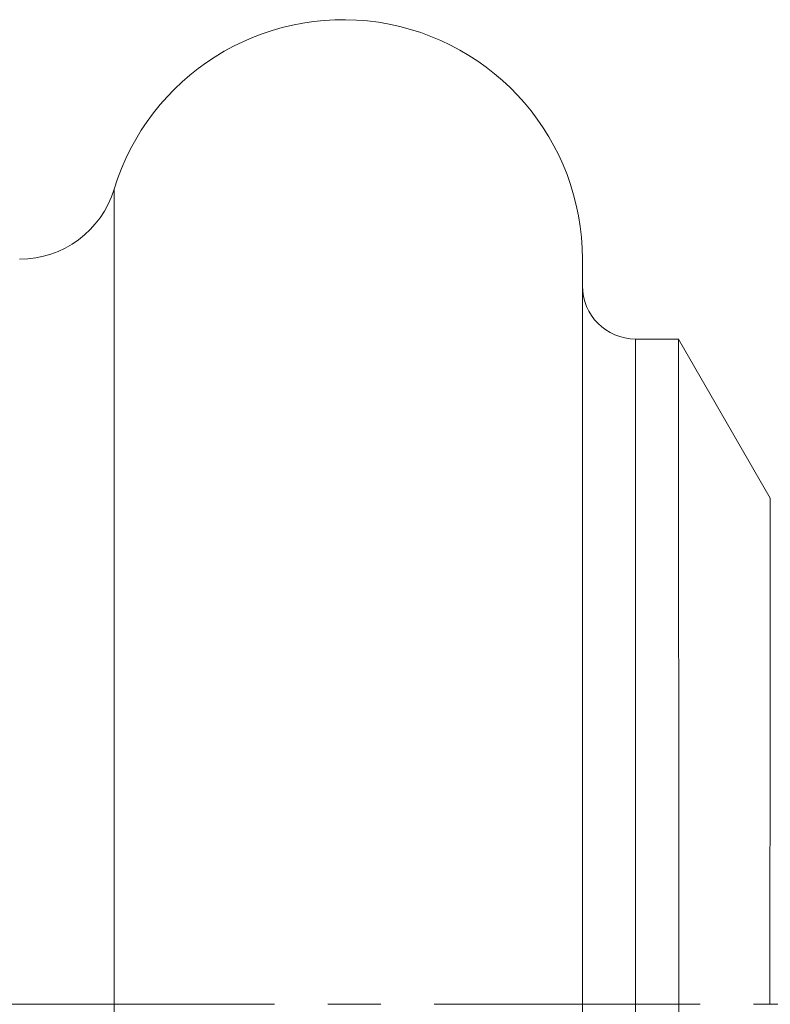
# Model space of a CAD drawing. Units: inches. Extents: x 3.3 to 29.9, y 1.6 to 21.7.
# Drawn here: x 16.6 to 18, y 10 to 11.9 of the extents above; entities that cross this region are included whole.
import ezdxf

# ---------------------------------------------------------------- set-up
doc = ezdxf.new("R2010")
doc.units = ezdxf.units.IN
doc.header["$MEASUREMENT"] = 0
doc.linetypes.add('CENTERX2', pattern=[0.8, 0.5, -0.1, 0.1, -0.1])
doc.layers.add('DIM', color=8, linetype='Continuous')

msp = doc.modelspace()

# ---------------------------------------------------------------- linework, layer by layer
at = {"color": 8, "linetype": 'Continuous', "lineweight": 15}
for p, q in [((16.7432, 11.5578), (16.7432, 8.495)), ((17.7236, 11.2764), (17.7236, 10.0264)), ((17.7236, 10.0264), (17.7236, 8.7764))]:
    msp.add_line(p, q, dxfattribs=at)
at = {"color": 7, "linetype": 'Continuous', "lineweight": 15}
for p, q in [((17.6236, 10.0264), (17.6236, 11.4264)), ((17.8039, 11.2764), (17.7236, 11.2764)), ((17.9765, 10.9771), (17.8039, 11.2764)), ((17.6236, 8.6264), (17.6236, 10.0264))]:
    msp.add_line(p, q, dxfattribs=at)
at = {"color": 7, "linetype": 'Continuous', "lineweight": 15, "flags": 128}
msp.add_lwpolyline([(17.9761, 10.0258), (17.9761, 10.1123), (17.9761, 10.1981), (17.9761, 10.2825), (17.9762, 10.3647), (17.9762, 10.4442), (17.9762, 10.5201), (17.9762, 10.592), (17.9762, 10.6592), (17.9763, 10.7211), (17.9763, 10.7772), (17.9763, 10.8272), (17.9764, 10.8705), (17.9764, 10.9068), (17.9764, 10.9358), (17.9764, 10.9572), (17.9765, 10.971), (17.9765, 10.9769), (17.9765, 10.9771)], dxfattribs=at)
at = {"color": 7, "linetype": 'Continuous', "lineweight": 15}
for centre, radius, start, end in [((17.1736, 11.4264), 0.45, 0, 163.0252), ((16.5657, 11.612), 0.1856, 270, 343.0252), ((17.7236, 11.3764), 0.1, 180, 270)]:
    msp.add_arc(centre, radius, start, end, dxfattribs=at)
msp.add_open_spline([(17.8039, 11.2761), (17.8039, 11.2762), (17.8039, 11.2777), (17.804, 11.272), (17.804, 11.2586), (17.8041, 11.2355), (17.8041, 11.2043), (17.8042, 11.1643), (17.8042, 11.1161), (17.8043, 11.0606), (17.8043, 10.9979), (17.8044, 10.9277), (17.8044, 10.8509), (17.8044, 10.7691), (17.8045, 10.682), (17.8045, 10.5895), (17.8046, 10.4928), (17.8046, 10.3938), (17.8046, 10.2922), (17.8046, 10.1878), (17.8047, 10.0821), (17.8047, 9.9771), (17.8047, 9.8724), (17.8047, 9.7679), (17.8047, 9.6651), (17.8047, 9.566), (17.8047, 9.47), (17.8047, 9.3771), (17.8047, 9.2889), (17.8046, 9.2068), (17.8046, 9.1303), (17.8046, 9.0596), (17.8046, 8.9958), (17.8045, 8.94), (17.8045, 8.8917), (17.8045, 8.851), (17.8044, 8.8189), (17.8044, 8.7955), (17.8043, 8.7814), (17.8043, 8.7754), (17.8043, 8.7768), (17.8043, 8.777)], degree=3, knots=[0, 0, 0, 0, 0.002066, 0.029297, 0.056529, 0.082991, 0.109454, 0.136685, 0.163917, 0.19038, 0.216842, 0.244074, 0.271305, 0.297768, 0.32423, 0.351462, 0.378693, 0.405156, 0.431619, 0.45885, 0.486082, 0.512544, 0.539007, 0.566238, 0.59347, 0.619932, 0.646395, 0.673626, 0.700858, 0.727321, 0.753783, 0.781015, 0.808246, 0.834709, 0.861171, 0.888403, 0.915634, 0.942097, 0.96856, 0.995791, 1, 1, 1, 1], dxfattribs=at)
at = {"layer": 'DIM', "linetype": 'CENTERX2', "lineweight": 0}
msp.add_line((12.5449, 10.0264), (21.4543, 10.0264), dxfattribs=at)

doc.saveas('drawing.dxf')
